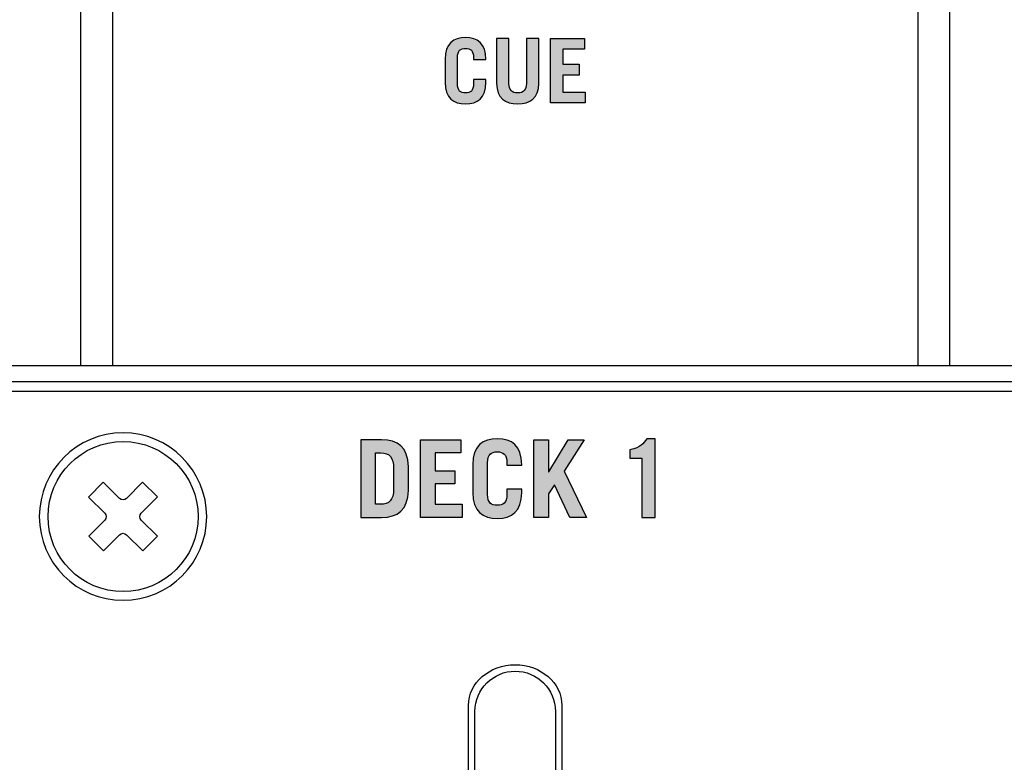
# Model space of a CAD drawing. Extents: x 0 to 11.8, y 0 to 14.3.
# Drawn here: x 5 to 6.5, y 4.5 to 5.7 of the extents above; entities that cross this region are included whole.
import ezdxf

# ---------------------------------------------------------------- set-up
doc = ezdxf.new("R2010")
doc.units = 0
doc.header["$MEASUREMENT"] = 0
for name, color, linetype in [('BLACK_LEXAN', 7, 'CONTINUOUS'), ('DARK_GRAY_LEXAN', 7, 'CONTINUOUS'), ('FADERS_B', 7, 'CONTINUOUS'), ('WHITE_TEXT_B', 7, 'CONTINUOUS')]:
    doc.layers.add(name, color=color, linetype=linetype)

# ---------------------------------------------------------------- blocks, each defined once
blk = doc.blocks.new('BLOCK_2')
at = {"layer": 'BLACK_LEXAN', "color": 7}
blk.add_open_spline([(5.038, 12.579), (5.038, 12.579), (5.038, 12.579), (5.038, 12.579), (5.0794, 12.579), (5.113, 12.6126), (5.113, 12.654), (5.113, 12.654), (5.113, 13.1), (5.113, 13.1), (5.113, 13.1), (5.113, 14.1), (5.113, 14.1), (5.113, 14.155), (5.068, 14.2), (5.013, 14.2), (5.013, 14.2), (3.963, 14.2), (3.963, 14.2), (3.908, 14.2), (3.863, 14.155), (3.863, 14.1), (3.863, 14.1), (3.863, 13.1), (3.863, 13.1), (3.863, 13.1), (3.863, 9.675), (3.863, 9.675), (3.863, 9.6198), (3.8182, 9.575), (3.763, 9.575), (3.763, 9.575), (3.7631, 9.575), (3.7631, 9.575), (3.7631, 9.575), (2.7624, 9.575), (2.7624, 9.575), (2.7624, 9.575), (2.7625, 9.575), (2.7625, 9.575), (2.7073, 9.575), (2.6625, 9.6198), (2.6625, 9.675), (2.6625, 9.675), (2.6625, 9.6749), (2.6625, 9.6749), (2.6625, 9.6749), (2.6625, 10.866), (2.6625, 10.866), (2.6625, 10.9157), (2.6989, 10.9569), (2.7464, 10.9646), (2.6977, 10.9654), (2.6585, 11.0051), (2.6585, 11.054), (2.6585, 11.054), (2.6585, 11.054), (2.6585, 11.054), (2.6585, 11.0427), (2.6493, 11.0335), (2.638, 11.0335), (2.6267, 11.0335), (2.6175, 11.0427), (2.6175, 11.054), (2.6175, 11.054), (2.6175, 11.054), (2.6175, 11.054), (2.6175, 11.0049), (2.5779, 10.965), (2.5288, 10.9646), (2.5763, 10.9568), (2.6125, 10.9157), (2.6125, 10.866), (2.6125, 10.866), (2.6125, 9.675), (2.6125, 9.675), (2.6125, 9.6198), (2.5677, 9.575), (2.5125, 9.575), (2.5125, 9.575), (2.5127, 9.575), (2.5127, 9.575), (2.5127, 9.575), (1.5129, 9.575), (1.5129, 9.575), (1.5129, 9.575), (1.513, 9.575), (1.513, 9.575), (1.4578, 9.575), (1.413, 9.6198), (1.413, 9.675), (1.413, 9.675), (1.413, 14.25), (1.413, 14.25), (1.413, 14.25), (0.05, 14.25), (0.05, 14.25), (0.0334, 14.25), (0.02, 14.2366), (0.02, 14.22), (0.02, 14.22), (0.02, 0.0498), (0.02, 0.0498), (0.02, 0.0334), (0.0335, 0.02), (0.05, 0.02), (0.05, 0.02), (3.862, 0.02), (3.862, 0.02), (3.862, 0.02), (3.862, 5.124), (3.862, 5.124), (3.862, 5.124), (5.113, 5.124), (5.113, 5.124), (5.113, 5.124), (5.113, 10.854), (5.113, 10.854), (5.113, 10.8954), (5.0794, 10.929), (5.038, 10.929), (5.038, 10.929), (5.038, 10.929), (5.038, 10.929), (4.969, 10.929), (4.913, 10.9849), (4.913, 11.054), (4.913, 11.054), (4.913, 12.454), (4.913, 12.454), (4.913, 12.523), (4.969, 12.579), (5.038, 12.579)], degree=3, knots=[0, 0, 0, 0, 1, 1, 1, 2, 2, 2, 3, 3, 3, 4, 4, 4, 5, 5, 5, 6, 6, 6, 7, 7, 7, 8, 8, 8, 9, 9, 9, 10, 10, 10, 11, 11, 11, 12, 12, 12, 13, 13, 13, 14, 14, 14, 15, 15, 15, 16, 16, 16, 17, 17, 17, 18, 18, 18, 19, 19, 19, 20, 20, 20, 21, 21, 21, 22, 22, 22, 23, 23, 23, 24, 24, 24, 25, 25, 25, 26, 26, 26, 27, 27, 27, 28, 28, 28, 29, 29, 29, 30, 30, 30, 31, 31, 31, 32, 32, 32, 33, 33, 33, 34, 34, 34, 35, 35, 35, 36, 36, 36, 37, 37, 37, 38, 38, 38, 39, 39, 39, 40, 40, 40, 41, 41, 41, 42, 42, 42, 43, 43, 43, 44, 44, 44, 44], dxfattribs=at)
blk = doc.blocks.new('BLOCK_475')
at = {"layer": 'WHITE_TEXT_B'}
h = blk.add_hatch(color=7, dxfattribs=at)
h.dxf.hatch_style = 2
edge = h.paths.add_edge_path()
edge.add_spline(control_points=[(5.6983, 5.5619), (5.6983, 5.5508), (5.7032, 5.5477), (5.7108, 5.5477), (5.7185, 5.5477), (5.7233, 5.5508), (5.7233, 5.5619), (5.7233, 5.5619), (5.7233, 5.5686), (5.7233, 5.5686), (5.7233, 5.5686), (5.7425, 5.5686), (5.7425, 5.5686), (5.7425, 5.5686), (5.7425, 5.5644), (5.7425, 5.5644), (5.7425, 5.5397), (5.7294, 5.5308), (5.7108, 5.5308), (5.6922, 5.5308), (5.6792, 5.5397), (5.6792, 5.5644), (5.6792, 5.5644), (5.6792, 5.6002), (5.6792, 5.6002), (5.6792, 5.6249), (5.6922, 5.6338), (5.7108, 5.6338), (5.7294, 5.6338), (5.7425, 5.6249), (5.7425, 5.6002), (5.7425, 5.6002), (5.7425, 5.5999), (5.7425, 5.5999), (5.7425, 5.5999), (5.7233, 5.5999), (5.7233, 5.5999), (5.7233, 5.5999), (5.7233, 5.6027), (5.7233, 5.6027), (5.7233, 5.6138), (5.7185, 5.6169), (5.7108, 5.6169), (5.7032, 5.6169), (5.6983, 5.6138), (5.6983, 5.6027), (5.6983, 5.6027), (5.6983, 5.5619), (5.6983, 5.5619)], knot_values=[0, 0, 0, 0, 1, 1, 1, 2, 2, 2, 3, 3, 3, 4, 4, 4, 5, 5, 5, 6, 6, 6, 7, 7, 7, 8, 8, 8, 9, 9, 9, 10, 10, 10, 11, 11, 11, 12, 12, 12, 13, 13, 13, 14, 14, 14, 15, 15, 15, 16, 16, 16, 16], degree=3, periodic=1)
h = blk.add_hatch(color=7, dxfattribs=at)
h.dxf.hatch_style = 2
edge = h.paths.add_edge_path()
edge.add_spline(control_points=[(5.7783, 5.6324), (5.7783, 5.6324), (5.7783, 5.5623), (5.7783, 5.5623), (5.7783, 5.5527), (5.7825, 5.5477), (5.7918, 5.5477), (5.8011, 5.5477), (5.8054, 5.5527), (5.8054, 5.5623), (5.8054, 5.5623), (5.8054, 5.6324), (5.8054, 5.6324), (5.8054, 5.6324), (5.8246, 5.6324), (5.8246, 5.6324), (5.8246, 5.6324), (5.8246, 5.5622), (5.8246, 5.5622), (5.8246, 5.5401), (5.8115, 5.5308), (5.7918, 5.5308), (5.7721, 5.5308), (5.7592, 5.5401), (5.7592, 5.5622), (5.7592, 5.5622), (5.7592, 5.6324), (5.7592, 5.6324), (5.7592, 5.6324), (5.7783, 5.6324), (5.7783, 5.6324)], knot_values=[0, 0, 0, 0, 1, 1, 1, 2, 2, 2, 3, 3, 3, 4, 4, 4, 5, 5, 5, 6, 6, 6, 7, 7, 7, 8, 8, 8, 9, 9, 9, 10, 10, 10, 10], degree=3, periodic=1)
h = blk.add_hatch(color=7, dxfattribs=at)
h.dxf.hatch_style = 2
h.paths.add_polyline_path([(5.8429, 5.5322), (5.8429, 5.6324), (5.8954, 5.6324), (5.8954, 5.6155), (5.8621, 5.6155), (5.8621, 5.5924), (5.8875, 5.5924), (5.8875, 5.5755), (5.8621, 5.5755), (5.8621, 5.5491), (5.8968, 5.5491), (5.8968, 5.5322)])
blk.add_lwpolyline([(5.8429, 5.5322), (5.8429, 5.6324), (5.8954, 5.6324), (5.8954, 5.6155), (5.8621, 5.6155), (5.8621, 5.5924), (5.8875, 5.5924), (5.8875, 5.5755), (5.8621, 5.5755), (5.8621, 5.5491), (5.8968, 5.5491), (5.8968, 5.5322), (5.8429, 5.5322)], dxfattribs=at)
for points, knots in [([(5.6983, 5.5619), (5.6983, 5.5508), (5.7032, 5.5477), (5.7108, 5.5477), (5.7185, 5.5477), (5.7233, 5.5508), (5.7233, 5.5619), (5.7233, 5.5619), (5.7233, 5.5686), (5.7233, 5.5686), (5.7233, 5.5686), (5.7425, 5.5686), (5.7425, 5.5686), (5.7425, 5.5686), (5.7425, 5.5644), (5.7425, 5.5644), (5.7425, 5.5397), (5.7294, 5.5308), (5.7108, 5.5308), (5.6922, 5.5308), (5.6792, 5.5397), (5.6792, 5.5644), (5.6792, 5.5644), (5.6792, 5.6002), (5.6792, 5.6002), (5.6792, 5.6249), (5.6922, 5.6338), (5.7108, 5.6338), (5.7294, 5.6338), (5.7425, 5.6249), (5.7425, 5.6002), (5.7425, 5.6002), (5.7425, 5.5999), (5.7425, 5.5999), (5.7425, 5.5999), (5.7233, 5.5999), (5.7233, 5.5999), (5.7233, 5.5999), (5.7233, 5.6027), (5.7233, 5.6027), (5.7233, 5.6138), (5.7185, 5.6169), (5.7108, 5.6169), (5.7032, 5.6169), (5.6983, 5.6138), (5.6983, 5.6027), (5.6983, 5.6027), (5.6983, 5.5619), (5.6983, 5.5619)], [0, 0, 0, 0, 1, 1, 1, 2, 2, 2, 3, 3, 3, 4, 4, 4, 5, 5, 5, 6, 6, 6, 7, 7, 7, 8, 8, 8, 9, 9, 9, 10, 10, 10, 11, 11, 11, 12, 12, 12, 13, 13, 13, 14, 14, 14, 15, 15, 15, 16, 16, 16, 16]), ([(5.7783, 5.6324), (5.7783, 5.6324), (5.7783, 5.5623), (5.7783, 5.5623), (5.7783, 5.5527), (5.7825, 5.5477), (5.7918, 5.5477), (5.8011, 5.5477), (5.8054, 5.5527), (5.8054, 5.5623), (5.8054, 5.5623), (5.8054, 5.6324), (5.8054, 5.6324), (5.8054, 5.6324), (5.8246, 5.6324), (5.8246, 5.6324), (5.8246, 5.6324), (5.8246, 5.5622), (5.8246, 5.5622), (5.8246, 5.5401), (5.8115, 5.5308), (5.7918, 5.5308), (5.7721, 5.5308), (5.7592, 5.5401), (5.7592, 5.5622), (5.7592, 5.5622), (5.7592, 5.6324), (5.7592, 5.6324), (5.7592, 5.6324), (5.7783, 5.6324), (5.7783, 5.6324)], [0, 0, 0, 0, 1, 1, 1, 2, 2, 2, 3, 3, 3, 4, 4, 4, 5, 5, 5, 6, 6, 6, 7, 7, 7, 8, 8, 8, 9, 9, 9, 10, 10, 10, 10])]:
    blk.add_open_spline(points, degree=3, knots=knots, dxfattribs=at)
blk = doc.blocks.new('BLOCK_1110')
at = {"layer": 'FADERS_B'}
h = blk.add_hatch(color=7, dxfattribs=at)
h.dxf.hatch_style = 2
edge = h.paths.add_edge_path()
edge.add_spline(control_points=[(5.5482, 5.0091), (5.5482, 5.0091), (5.5802, 5.0091), (5.5802, 5.0091), (5.6065, 5.0091), (5.6211, 4.9978), (5.6221, 4.9675), (5.6221, 4.9675), (5.6221, 4.9305), (5.6221, 4.9305), (5.6211, 4.9002), (5.6065, 4.8888), (5.5802, 4.8888), (5.5802, 4.8888), (5.5482, 4.8888), (5.5482, 4.8888), (5.5482, 4.8888), (5.5482, 5.0091), (5.5482, 5.0091)], knot_values=[0, 0, 0, 0, 1, 1, 1, 2, 2, 2, 3, 3, 3, 4, 4, 4, 5, 5, 5, 6, 6, 6, 6], degree=3, periodic=1)
edge = h.paths.add_edge_path()
edge.add_spline(control_points=[(5.5712, 4.9092), (5.5712, 4.9092), (5.5792, 4.9092), (5.5792, 4.9092), (5.5918, 4.9092), (5.5991, 4.9151), (5.5991, 4.9331), (5.5991, 4.9331), (5.5991, 4.9648), (5.5991, 4.9648), (5.5991, 4.9818), (5.5935, 4.9888), (5.5792, 4.9888), (5.5792, 4.9888), (5.5712, 4.9888), (5.5712, 4.9888), (5.5712, 4.9888), (5.5712, 4.9092), (5.5712, 4.9092)], knot_values=[0, 0, 0, 0, 1, 1, 1, 2, 2, 2, 3, 3, 3, 4, 4, 4, 5, 5, 5, 6, 6, 6, 6], degree=3, periodic=1)
h = blk.add_hatch(color=7, dxfattribs=at)
h.dxf.hatch_style = 2
h.paths.add_polyline_path([(5.6408, 4.8888), (5.6408, 5.0091), (5.7038, 5.0091), (5.7038, 4.9888), (5.6638, 4.9888), (5.6638, 4.9611), (5.6943, 4.9611), (5.6943, 4.9408), (5.6638, 4.9408), (5.6638, 4.9092), (5.7055, 4.9092), (5.7055, 4.8888)])
h = blk.add_hatch(color=7, dxfattribs=at)
h.dxf.hatch_style = 2
edge = h.paths.add_edge_path()
edge.add_spline(control_points=[(5.7452, 4.9245), (5.7452, 4.9112), (5.751, 4.9075), (5.7602, 4.9075), (5.7693, 4.9075), (5.7751, 4.9112), (5.7751, 4.9245), (5.7751, 4.9245), (5.7751, 4.9325), (5.7751, 4.9325), (5.7751, 4.9325), (5.7981, 4.9325), (5.7981, 4.9325), (5.7981, 4.9325), (5.7981, 4.9275), (5.7981, 4.9275), (5.7981, 4.8978), (5.7825, 4.8872), (5.7602, 4.8872), (5.7378, 4.8872), (5.7222, 4.8978), (5.7222, 4.9275), (5.7222, 4.9275), (5.7222, 4.9705), (5.7222, 4.9705), (5.7222, 5.0001), (5.7378, 5.0108), (5.7602, 5.0108), (5.7825, 5.0108), (5.7981, 5.0001), (5.7981, 4.9705), (5.7981, 4.9705), (5.7981, 4.9701), (5.7981, 4.9701), (5.7981, 4.9701), (5.7751, 4.9701), (5.7751, 4.9701), (5.7751, 4.9701), (5.7751, 4.9735), (5.7751, 4.9735), (5.7751, 4.9868), (5.7693, 4.9905), (5.7602, 4.9905), (5.751, 4.9905), (5.7452, 4.9868), (5.7452, 4.9735), (5.7452, 4.9735), (5.7452, 4.9245), (5.7452, 4.9245)], knot_values=[0, 0, 0, 0, 1, 1, 1, 2, 2, 2, 3, 3, 3, 4, 4, 4, 5, 5, 5, 6, 6, 6, 7, 7, 7, 8, 8, 8, 9, 9, 9, 10, 10, 10, 11, 11, 11, 12, 12, 12, 13, 13, 13, 14, 14, 14, 15, 15, 15, 16, 16, 16, 16], degree=3, periodic=1)
h = blk.add_hatch(color=7, dxfattribs=at)
h.dxf.hatch_style = 2
h.paths.add_polyline_path([(5.8168, 4.8888), (5.8168, 5.0091), (5.8398, 5.0091), (5.8398, 4.9595), (5.8402, 4.9595), (5.87, 5.0091), (5.8951, 5.0091), (5.8642, 4.9606), (5.8986, 4.8888), (5.8728, 4.8888), (5.8488, 4.9393), (5.8398, 4.9256), (5.8398, 4.8888)])
h = blk.add_hatch(color=7, dxfattribs=at)
h.dxf.hatch_style = 2
edge = h.paths.add_edge_path()
edge.add_spline(control_points=[(5.9847, 4.9808), (5.9847, 4.9808), (5.9662, 4.9808), (5.9662, 4.9808), (5.9662, 4.9808), (5.9662, 4.9939), (5.9662, 4.9939), (5.9838, 4.9974), (5.9868, 5.0034), (5.9925, 5.0108), (5.9925, 5.0108), (6.0056, 5.0108), (6.0056, 5.0108), (6.0056, 5.0108), (6.0056, 4.8888), (6.0056, 4.8888), (6.0056, 4.8888), (5.9847, 4.8888), (5.9847, 4.8888), (5.9847, 4.8888), (5.9847, 4.9808), (5.9847, 4.9808)], knot_values=[0, 0, 0, 0, 1, 1, 1, 2, 2, 2, 3, 3, 3, 4, 4, 4, 5, 5, 5, 6, 6, 6, 7, 7, 7, 7], degree=3, periodic=1)
for points in [[(5.6408, 4.8888), (5.6408, 5.0091), (5.7038, 5.0091), (5.7038, 4.9888), (5.6638, 4.9888), (5.6638, 4.9611), (5.6943, 4.9611), (5.6943, 4.9408), (5.6638, 4.9408), (5.6638, 4.9092), (5.7055, 4.9092), (5.7055, 4.8888), (5.6408, 4.8888)], [(5.8168, 4.8888), (5.8168, 5.0091), (5.8398, 5.0091), (5.8398, 4.9595), (5.8402, 4.9595), (5.87, 5.0091), (5.8951, 5.0091), (5.8642, 4.9606), (5.8986, 4.8888), (5.8728, 4.8888), (5.8488, 4.9393), (5.8398, 4.9256), (5.8398, 4.8888), (5.8168, 4.8888)]]:
    blk.add_lwpolyline(points, dxfattribs=at)
for points, knots in [([(5.5482, 5.0091), (5.5482, 5.0091), (5.5802, 5.0091), (5.5802, 5.0091), (5.6065, 5.0091), (5.6211, 4.9978), (5.6221, 4.9675), (5.6221, 4.9675), (5.6221, 4.9305), (5.6221, 4.9305), (5.6211, 4.9002), (5.6065, 4.8888), (5.5802, 4.8888), (5.5802, 4.8888), (5.5482, 4.8888), (5.5482, 4.8888), (5.5482, 4.8888), (5.5482, 5.0091), (5.5482, 5.0091)], [0, 0, 0, 0, 1, 1, 1, 2, 2, 2, 3, 3, 3, 4, 4, 4, 5, 5, 5, 6, 6, 6, 6]), ([(5.7452, 4.9245), (5.7452, 4.9112), (5.751, 4.9075), (5.7602, 4.9075), (5.7693, 4.9075), (5.7751, 4.9112), (5.7751, 4.9245), (5.7751, 4.9245), (5.7751, 4.9325), (5.7751, 4.9325), (5.7751, 4.9325), (5.7981, 4.9325), (5.7981, 4.9325), (5.7981, 4.9325), (5.7981, 4.9275), (5.7981, 4.9275), (5.7981, 4.8978), (5.7825, 4.8872), (5.7602, 4.8872), (5.7378, 4.8872), (5.7222, 4.8978), (5.7222, 4.9275), (5.7222, 4.9275), (5.7222, 4.9705), (5.7222, 4.9705), (5.7222, 5.0001), (5.7378, 5.0108), (5.7602, 5.0108), (5.7825, 5.0108), (5.7981, 5.0001), (5.7981, 4.9705), (5.7981, 4.9705), (5.7981, 4.9701), (5.7981, 4.9701), (5.7981, 4.9701), (5.7751, 4.9701), (5.7751, 4.9701), (5.7751, 4.9701), (5.7751, 4.9735), (5.7751, 4.9735), (5.7751, 4.9868), (5.7693, 4.9905), (5.7602, 4.9905), (5.751, 4.9905), (5.7452, 4.9868), (5.7452, 4.9735), (5.7452, 4.9735), (5.7452, 4.9245), (5.7452, 4.9245)], [0, 0, 0, 0, 1, 1, 1, 2, 2, 2, 3, 3, 3, 4, 4, 4, 5, 5, 5, 6, 6, 6, 7, 7, 7, 8, 8, 8, 9, 9, 9, 10, 10, 10, 11, 11, 11, 12, 12, 12, 13, 13, 13, 14, 14, 14, 15, 15, 15, 16, 16, 16, 16]), ([(5.9847, 4.9808), (5.9847, 4.9808), (5.9662, 4.9808), (5.9662, 4.9808), (5.9662, 4.9808), (5.9662, 4.9939), (5.9662, 4.9939), (5.9838, 4.9974), (5.9868, 5.0034), (5.9925, 5.0108), (5.9925, 5.0108), (6.0056, 5.0108), (6.0056, 5.0108), (6.0056, 5.0108), (6.0056, 4.8888), (6.0056, 4.8888), (6.0056, 4.8888), (5.9847, 4.8888), (5.9847, 4.8888), (5.9847, 4.8888), (5.9847, 4.9808), (5.9847, 4.9808)], [0, 0, 0, 0, 1, 1, 1, 2, 2, 2, 3, 3, 3, 4, 4, 4, 5, 5, 5, 6, 6, 6, 7, 7, 7, 7]), ([(5.5712, 4.9092), (5.5712, 4.9092), (5.5792, 4.9092), (5.5792, 4.9092), (5.5918, 4.9092), (5.5991, 4.9151), (5.5991, 4.9331), (5.5991, 4.9331), (5.5991, 4.9648), (5.5991, 4.9648), (5.5991, 4.9818), (5.5935, 4.9888), (5.5792, 4.9888), (5.5792, 4.9888), (5.5712, 4.9888), (5.5712, 4.9888), (5.5712, 4.9888), (5.5712, 4.9092), (5.5712, 4.9092)], [0, 0, 0, 0, 1, 1, 1, 2, 2, 2, 3, 3, 3, 4, 4, 4, 5, 5, 5, 6, 6, 6, 6])]:
    blk.add_open_spline(points, degree=3, knots=knots, dxfattribs=at)
blk = doc.blocks.new('BLOCK_1165')
at = {"layer": 'FADERS_B', "color": 7}
for points in [[(5.2323, 4.9206), (5.2072, 4.8954)], [(5.1737, 4.8618), (5.1487, 4.8366)], [(5.2324, 4.8596), (5.2096, 4.8367)]]:
    blk.add_lwpolyline(points, dxfattribs=at)
for points, knots in [([(5.2955, 4.89), (5.2955, 4.9543), (5.2434, 5.0065), (5.179, 5.0065), (5.1147, 5.0065), (5.0625, 4.9543), (5.0625, 4.89), (5.0625, 4.8257), (5.1147, 4.7735), (5.179, 4.7735), (5.2434, 4.7735), (5.2955, 4.8257), (5.2955, 4.89)], [0, 0, 0, 0, 1, 1, 1, 2, 2, 2, 3, 3, 3, 4, 4, 4, 4]), ([(5.1843, 4.9182), (5.1843, 4.9182), (5.2094, 4.9434), (5.2094, 4.9434), (5.2094, 4.9434), (5.2323, 4.9206), (5.2323, 4.9206), (5.2323, 4.9206), (5.2072, 4.8954), (5.2072, 4.8954), (5.2043, 4.8924), (5.2043, 4.8877), (5.2072, 4.8847), (5.2072, 4.8847), (5.2324, 4.8596), (5.2324, 4.8596), (5.2324, 4.8596), (5.2096, 4.8367), (5.2096, 4.8367), (5.2096, 4.8367), (5.1844, 4.8618), (5.1844, 4.8618), (5.1815, 4.8648), (5.1767, 4.8648), (5.1737, 4.8618), (5.1737, 4.8618), (5.1487, 4.8366), (5.1487, 4.8366), (5.1487, 4.8366), (5.1258, 4.8594), (5.1258, 4.8594), (5.1258, 4.8594), (5.1508, 4.8846), (5.1508, 4.8846), (5.1538, 4.8876), (5.1538, 4.8923), (5.1508, 4.8953), (5.1508, 4.8953), (5.1256, 4.9204), (5.1256, 4.9204), (5.1256, 4.9204), (5.1484, 4.9433), (5.1484, 4.9433), (5.1484, 4.9433), (5.1736, 4.9182), (5.1736, 4.9182), (5.1766, 4.9152), (5.1813, 4.9153), (5.1843, 4.9182)], [0, 0, 0, 0, 1, 1, 1, 2, 2, 2, 3, 3, 3, 4, 4, 4, 5, 5, 5, 6, 6, 6, 7, 7, 7, 8, 8, 8, 9, 9, 9, 10, 10, 10, 11, 11, 11, 12, 12, 12, 13, 13, 13, 14, 14, 14, 15, 15, 15, 16, 16, 16, 16])]:
    blk.add_open_spline(points, degree=3, knots=knots, dxfattribs=at)
blk = doc.blocks.new('BLOCK_1164')
at = {"layer": 'FADERS_B'}
blk.add_blockref('BLOCK_1165', (0, 0), dxfattribs=at)

msp = doc.modelspace()

# ---------------------------------------------------------------- linework, layer by layer
at = {"layer": 'BLACK_LEXAN', "color": 7}
for points in [[(6.338, 10.929), (6.338, 10.929), (6.338, 10.929), (6.338, 10.929), (6.269, 10.929), (6.213, 10.9849), (6.213, 11.054), (6.213, 11.054), (6.213, 12.454), (6.213, 12.454), (6.213, 12.523), (6.269, 12.579), (6.338, 12.579), (6.338, 12.579), (6.338, 12.579), (6.338, 12.579), (6.338, 12.579), (6.338, 12.579), (6.338, 12.579), (6.3794, 12.579), (6.413, 12.6126), (6.413, 12.654), (6.413, 12.654), (6.413, 14.0996), (6.413, 14.0996), (6.413, 14.1548), (6.3678, 14.2), (6.3126, 14.2), (6.3126, 14.2), (5.2634, 14.2), (5.2634, 14.2), (5.2082, 14.2), (5.163, 14.1548), (5.163, 14.0996), (5.163, 14.0996), (5.163, 5.124), (5.163, 5.124), (5.163, 5.124), (6.413, 5.124), (6.413, 5.124), (6.413, 5.124), (6.413, 10.854), (6.413, 10.854), (6.413, 10.8954), (6.3794, 10.929), (6.338, 10.929)], [(7.638, 10.929), (7.638, 10.929), (7.638, 10.929), (7.638, 10.929), (7.569, 10.929), (7.513, 10.9849), (7.513, 11.054), (7.513, 11.054), (7.513, 12.454), (7.513, 12.454), (7.513, 12.523), (7.569, 12.579), (7.638, 12.579), (7.638, 12.579), (7.638, 12.579), (7.638, 12.579), (7.638, 12.579), (7.638, 12.579), (7.638, 12.579), (7.6794, 12.579), (7.713, 12.6126), (7.713, 12.654), (7.713, 12.654), (7.713, 14.0996), (7.713, 14.0996), (7.713, 14.1548), (7.6678, 14.2), (7.6126, 14.2), (7.6126, 14.2), (6.5634, 14.2), (6.5634, 14.2), (6.5082, 14.2), (6.463, 14.1548), (6.463, 14.0996), (6.463, 14.0996), (6.463, 5.124), (6.463, 5.124), (6.463, 5.124), (7.713, 5.124), (7.713, 5.124), (7.713, 5.124), (7.713, 10.854), (7.713, 10.854), (7.713, 10.8954), (7.6794, 10.929), (7.638, 10.929)]]:
    msp.add_open_spline(points, degree=3, knots=[0, 0, 0, 0, 1, 1, 1, 2, 2, 2, 3, 3, 3, 4, 4, 4, 5, 5, 5, 6, 6, 6, 7, 7, 7, 8, 8, 8, 9, 9, 9, 10, 10, 10, 11, 11, 11, 12, 12, 12, 13, 13, 13, 14, 14, 14, 15, 15, 15, 15], dxfattribs=at)
at = {"layer": 'DARK_GRAY_LEXAN', "color": 7}
msp.add_open_spline([(11.75, 14.25), (11.75, 14.25), (0.05, 14.25), (0.05, 14.25), (0.0335, 14.25), (0.02, 14.2364), (0.02, 14.22), (0.02, 14.22), (0.02, 0.0498), (0.02, 0.0498), (0.02, 0.0334), (0.0335, 0.02), (0.05, 0.02), (0.05, 0.02), (3.862, 0.02), (3.862, 0.02), (3.862, 0.02), (3.862, 5.124), (3.862, 5.124), (3.862, 5.124), (9.023, 5.124), (9.023, 5.124), (9.023, 5.124), (9.023, 0.02), (9.023, 0.02), (9.023, 0.02), (11.75, 0.02), (11.75, 0.02), (11.7665, 0.02), (11.78, 0.0334), (11.78, 0.0498), (11.78, 0.0498), (11.78, 14.23), (11.78, 14.23), (11.78, 14.2464), (11.7665, 14.25), (11.75, 14.25)], degree=3, knots=[0, 0, 0, 0, 1, 1, 1, 2, 2, 2, 3, 3, 3, 4, 4, 4, 5, 5, 5, 6, 6, 6, 7, 7, 7, 8, 8, 8, 9, 9, 9, 10, 10, 10, 11, 11, 11, 12, 12, 12, 12], dxfattribs=at)
at = {"layer": 'FADERS_B', "color": 7}
for points in [[(3.898, 5.1), (8.988, 5.1), (8.988, 0), (3.898, 0), (3.898, 5.1)], [(8.978, 0.025), (3.908, 0.025), (3.908, 5.085), (8.978, 5.085), (8.978, 0.025)]]:
    msp.add_lwpolyline(points, dxfattribs=at)
for points, knots in [([(5.309, 4.89), (5.309, 4.8182), (5.2508, 4.76), (5.179, 4.76), (5.1072, 4.76), (5.049, 4.8182), (5.049, 4.89), (5.049, 4.9618), (5.1072, 5.02), (5.179, 5.02), (5.2508, 5.02), (5.309, 4.9618), (5.309, 4.89)], [0, 0, 0, 0, 1, 1, 1, 2, 2, 2, 3, 3, 3, 4, 4, 4, 4]), ([(5.788, 4.66), (5.748, 4.66), (5.7155, 4.6318), (5.7155, 4.5969), (5.7155, 4.5969), (5.7155, 2.5531), (5.7155, 2.5531), (5.7155, 2.5182), (5.748, 2.49), (5.788, 2.49), (5.8281, 2.49), (5.8605, 2.5182), (5.8605, 2.5531), (5.8605, 2.5531), (5.8605, 4.5969), (5.8605, 4.5969), (5.8605, 4.6318), (5.8281, 4.66), (5.788, 4.66)], [0, 0, 0, 0, 1, 1, 1, 2, 2, 2, 3, 3, 3, 4, 4, 4, 5, 5, 5, 6, 6, 6, 6]), ([(5.788, 4.65), (5.7535, 4.65), (5.7255, 4.622), (5.7255, 4.5875), (5.7255, 4.5875), (5.7255, 2.5625), (5.7255, 2.5625), (5.7255, 2.528), (5.7535, 2.5), (5.788, 2.5), (5.8225, 2.5), (5.8505, 2.528), (5.8505, 2.5625), (5.8505, 2.5625), (5.8505, 4.5875), (5.8505, 4.5875), (5.8505, 4.622), (5.8225, 4.65), (5.788, 4.65)], [0, 0, 0, 0, 1, 1, 1, 2, 2, 2, 3, 3, 3, 4, 4, 4, 5, 5, 5, 6, 6, 6, 6])]:
    msp.add_open_spline(points, degree=3, knots=knots, dxfattribs=at)

# ---------------------------------------------------------------- block references
at = {"layer": 'BLACK_LEXAN'}
msp.add_blockref('BLOCK_2', (0, 0), dxfattribs=at)
at = {"layer": 'FADERS_B'}
for name in ['BLOCK_1164', 'BLOCK_1110']:
    msp.add_blockref(name, (0, 0), dxfattribs=at)
at = {"layer": 'WHITE_TEXT_B'}
msp.add_blockref('BLOCK_475', (0, 0), dxfattribs=at)

doc.saveas('drawing.dxf')
